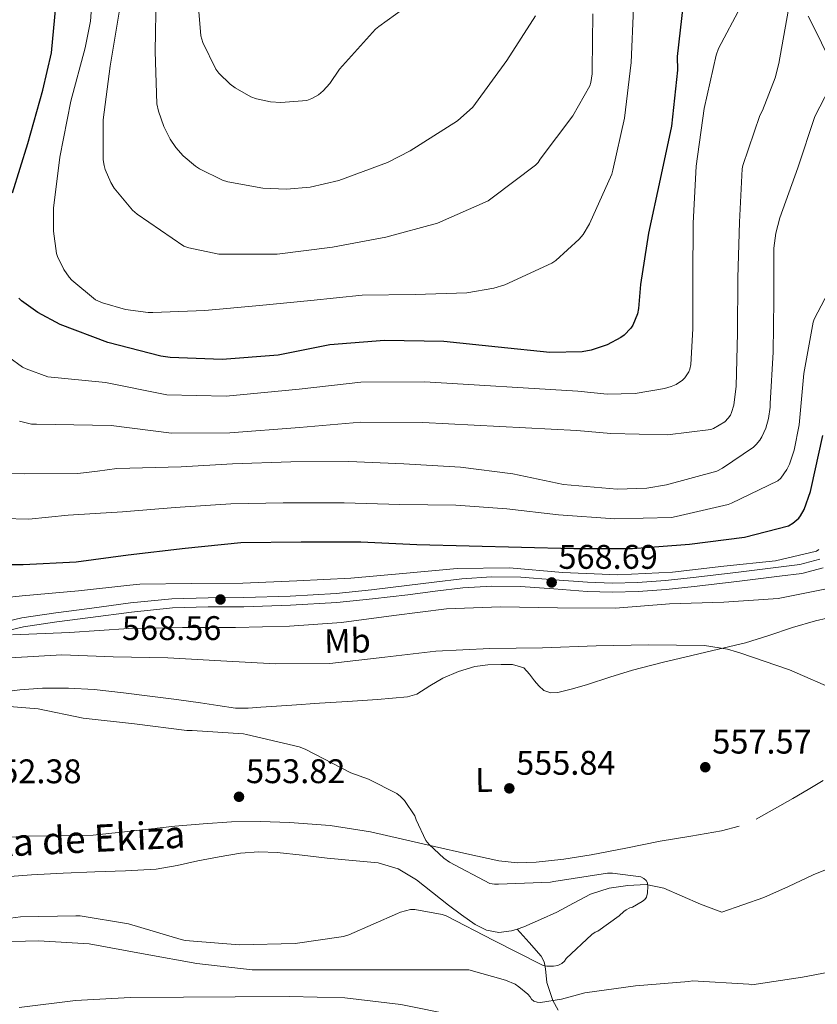
# Model space of a CAD drawing. Extents: x 634528 to 641430, y 743835 to 748599.
# Drawn here: x 636829 to 637063, y 746433 to 746722 of the extents above; entities that cross this region are included whole.
import ezdxf
from ezdxf.enums import TextEntityAlignment as Align

# ---------------------------------------------------------------- set-up
doc = ezdxf.new("R2010")
doc.units = 0
doc.header["$MEASUREMENT"] = 0
doc.linetypes.add('DGN Style 3', pattern=[111.002696, 79.28764, -31.715056])
for name, color, linetype in [('Nivel 11', 7, 'Continuous'), ('Nivel 21', 7, 'Continuous'), ('Nivel 36', 7, 'Continuous'), ('Nivel 37', 7, 'Continuous'), ('Nivel 4', 7, 'Continuous'), ('Nivel 41', 7, 'Continuous'), ('Nivel 43', 7, 'Continuous'), ('Nivel 5', 7, 'Continuous'), ('Nivel 7', 7, 'Continuous')]:
    doc.layers.add(name, color=color, linetype=linetype)
doc.styles.add('Style-arial', font='arial.shx', dxfattribs={"bigfont": 'arialbig.shx'})
doc.styles.add('Style-arialn', font='arialn.shx', dxfattribs={"bigfont": 'arialnbig.shx'})
doc.styles.add('Style-timesi', font='timesi.shx', dxfattribs={"bigfont": 'timesibig.shx'})

# ---------------------------------------------------------------- blocks, each defined once
blk = doc.blocks.new('5PATER_3')
at = {"layer": 'Nivel 7', "linetype": 'Continuous', "lineweight": 0}
h = blk.add_hatch(color=53, dxfattribs=at)
edge = h.paths.add_edge_path()
edge.add_ellipse((0, 0), major_axis=(-1.07, -1.13), ratio=0.999427, start_angle=0, end_angle=360)

msp = doc.modelspace()

# ---------------------------------------------------------------- linework, layer by layer
at = {"layer": 'Nivel 11', "color": 142, "linetype": 'DGN Style 3', "lineweight": 13}
for points in [[(637060.054, 746723.057, 589.033), (637062.676, 746717.897, 587.288), (637065.238, 746712.561, 586.025)], [(636986.679, 746431.515, 560.279), (636985.174, 746434.417, 559.977), (636984.252, 746437.074, 558.327), (636983.382, 746439.665, 556.713), (636982.956, 746443.651, 555.77), (636982.633, 746445.679, 555.434), (636981.718, 746447.409, 555.241), (636978.184, 746451.366, 554.956), (636974.651, 746455.323, 554.671)]]:
    msp.add_polyline3d(points, dxfattribs=at)
at = {"layer": 'Nivel 11', "color": 142, "linetype": 'Continuous', "lineweight": 13}
for points in [[(637108.058, 746482.319, 556.143), (637096.357, 746479.986, 556.142), (637084.758, 746477.873, 556.201), (637080.47, 746477.113, 556.234), (637076.182, 746476.337, 556.265), (637068.745, 746474.18, 556.316), (637061.526, 746471.281, 556.329), (637054.301, 746467.804, 556.278), (637046.998, 746464.561, 556.201), (637040.854, 746462.449, 556.137), (637034.71, 746460.337, 556.073), (637028.438, 746462.641, 556.073), (637023.062, 746464.977, 555.945), (637017.686, 746467.313, 555.817), (637012.528, 746468.38, 555.783), (637007.19, 746468.145, 555.753), (637001.641, 746467.335, 555.429), (636996.246, 746465.585, 555.113), (636991.243, 746462.969, 555.017), (636986.326, 746460.337, 554.921), (636981.55, 746458.104, 554.826), (636976.662, 746455.985, 554.729), (636974.651, 746455.323, 554.671)], [(636974.651, 746455.323, 554.671), (636973.004, 746454.78, 554.623), (636969.302, 746454.321, 554.473), (636965.719, 746454.973, 554.283), (636962.326, 746456.689, 554.089), (636958.373, 746459.503, 553.897), (636954.582, 746462.385, 553.769), (636949.903, 746466.105, 553.731), (636945.174, 746469.809, 553.705), (636939.822, 746473.015, 553.606), (636933.91, 746474.737, 553.449), (636926.421, 746475.463, 553.138), (636918.934, 746476.145, 552.809), (636911.639, 746476.995, 552.536), (636904.342, 746477.809, 552.361), (636898.93, 746478.029, 552.376), (636893.526, 746477.553, 552.425), (636887.273, 746476.474, 552.416), (636881.046, 746475.313, 552.361), (636874.925, 746473.93, 552.048), (636868.758, 746472.881, 551.721), (636859.801, 746472.426, 551.701), (636850.838, 746472.113, 551.657), (636841.557, 746471.679, 551.435), (636832.278, 746471.217, 551.209), (636824.627, 746470.623, 551.016)]]:
    msp.add_polyline3d(points, dxfattribs=at)
at = {"layer": 'Nivel 21', "color": 7, "linetype": 'DGN Style 3', "lineweight": 0}
msp.add_polyline3d([(637063.432, 746563.768, 567.081), (637057.642, 746562.203, 567.083), (637051.349, 746561.484, 567.081), (637038.84, 746559.883, 567.136), (637026.355, 746558.415, 567.337), (637018.159, 746557.583, 567.666), (637010.005, 746556.957, 568.041), (637002.69, 746556.811, 568.298), (636995.363, 746557.02, 568.489), (636985.662, 746557.767, 568.546), (636975.813, 746558.494, 568.553), (636967.146, 746558.577, 568.729), (636958.497, 746558.037, 568.873), (636950.347, 746557.041, 568.541), (636942.295, 746556.044, 568.169), (636931.932, 746554.833, 568.08), (636921.596, 746553.751, 568.041), (636908.069, 746552.951, 568.041), (636894.503, 746552.543, 568.041), (636884.012, 746552.489, 568.041), (636873.385, 746552.22, 568.041), (636861.225, 746550.951, 567.943), (636849.21, 746549.384, 567.529), (636839.343, 746548.074, 566.763), (636829.41, 746546.61, 565.673), (636821.143, 746544.673, 564.705)], dxfattribs=at)
at = {"layer": 'Nivel 21', "color": 7, "linetype": 'Continuous', "lineweight": 0}
msp.add_polyline3d([(637064.406, 746561.265, 567.081), (637058.145, 746559.573, 567.083), (637051.67, 746558.833, 567.081), (637039.165, 746557.233, 567.136), (637026.646, 746555.761, 567.337), (637018.396, 746554.923, 567.666), (637010.134, 746554.289, 568.041), (637002.679, 746554.14, 568.298), (636995.222, 746554.353, 568.489), (636985.461, 746555.104, 568.546), (636975.702, 746555.825, 568.553), (636967.217, 746555.906, 568.729), (636958.742, 746555.377, 568.873), (636950.673, 746554.391, 568.541), (636942.614, 746553.393, 568.169), (636932.226, 746552.179, 568.08), (636921.814, 746551.089, 568.041), (636908.188, 746550.283, 568.041), (636894.55, 746549.873, 568.041), (636884.053, 746549.819, 568.041), (636873.558, 746549.553, 568.041), (636861.536, 746548.299, 567.943), (636849.558, 746546.737, 567.529), (636839.713, 746545.43, 566.763), (636829.91, 746543.985, 565.673), (636821.974, 746542.125, 564.705)], dxfattribs=at)
at = {"layer": 'Nivel 36', "color": 92, "linetype": 'Continuous', "lineweight": 0}
for points in [[(637008.534, 746531.249, 558.377), (637017.195, 746533.478, 558.701), (637025.878, 746535.601, 559.081), (637033.756, 746537.408, 559.518), (637041.622, 746539.249, 559.977), (637048.555, 746541.461, 560.297), (637055.446, 746543.793, 560.617), (637062.227, 746545.676, 561.407), (637069.078, 746547.313, 562.153)], [(636822.102, 746524.593, 555.561), (636828.782, 746525.46, 555.717), (636835.478, 746525.937, 555.817), (636843.068, 746525.983, 555.763), (636850.646, 746525.553, 555.689), (636859.198, 746524.608, 555.704), (636867.734, 746523.569, 555.625), (636874.776, 746522.65, 555.407), (636881.814, 746521.713, 555.177), (636886.928, 746520.845, 555.015), (636892.054, 746520.113, 554.857), (636895.796, 746520.1, 554.82), (636899.542, 746520.369, 554.857), (636904.054, 746520.692, 554.911), (636908.566, 746521.009, 554.985), (636916.758, 746521.555, 555.175), (636924.95, 746522.097, 555.433), (636933.729, 746522.684, 555.826), (636942.486, 746523.441, 556.329), (636945.259, 746524.259, 556.523), (636949.063, 746526.637, 556.861), (636952.918, 746528.945, 557.225), (636957.498, 746530.826, 557.904), (636962.262, 746532.337, 558.377), (636966.127, 746532.851, 558.377), (636970.006, 746532.913, 558.377), (636973.335, 746532.961, 558.377), (636976.598, 746531.953, 558.377), (636978.341, 746530.103, 558.308), (636979.734, 746528.113, 558.185), (636981.018, 746526.648, 558.068), (636982.55, 746525.297, 557.993), (636984.543, 746524.577, 557.993), (636986.582, 746524.721, 557.993), (636990.945, 746525.791, 557.993), (636995.286, 746527.025, 557.993), (637001.897, 746529.203, 558.124), (637008.534, 746531.249, 558.377)], [(637064.47, 746498.929, 557.609), (637060.018, 746496.273, 557.574), (637055.574, 746493.617, 557.545), (637050.211, 746490.55, 557.514), (637044.758, 746487.601, 557.481)], [(637039.788, 746485.505, 557.421), (637034.582, 746484.145, 557.289), (637025.619, 746482.604, 556.976), (637016.662, 746481.073, 556.649), (637006.525, 746479.088, 556.26), (636996.374, 746477.105, 555.881), (636988.36, 746475.826, 555.816), (636980.31, 746474.929, 555.817), (636974.79, 746474.743, 555.687), (636969.302, 746475.377, 555.561), (636959.878, 746477.422, 555.468), (636950.486, 746479.537, 555.369), (636941.087, 746481.727, 555.151), (636931.67, 746483.889, 554.857), (636919.858, 746485.712, 554.332), (636907.926, 746486.577, 553.833), (636899.411, 746486.909, 553.671), (636890.902, 746486.769, 553.513), (636882.578, 746486.206, 553.252), (636874.262, 746485.489, 553.001), (636862.298, 746484.131, 552.704), (636850.326, 746482.865, 552.425), (636840.377, 746482.67, 552.176), (636830.422, 746482.609, 552.041), (636823.829, 746482.123, 552.041)]]:
    msp.add_polyline3d(points, dxfattribs=at)
at = {"layer": 'Nivel 4', "color": 30, "linetype": 'Continuous', "lineweight": 30, "flags": 128}
for points, elevation in [([(636826.633, 746671.212), (636831.113, 746685.74), (636835.593, 746701.356), (636838.089, 746712.3), (636839.625, 746729.132), (636839.945, 746744.652), (636839.369, 746761.548), (636839.497, 746778.316), (636840.745, 746794.348), (636843.593, 746810.124), (636844.297, 746816.556), (636844.137, 746822.252), (636843.977, 746823.308), (636839.625, 746837.996), (636836.329, 746847.852), (636833.385, 746863.66), (636833.033, 746865.548), (636831.945, 746868.14), (636831.369, 746869.1), (636830.537, 746870.124), (636829.801, 746870.668), (636828.713, 746871.084)], 600), ([(637023.337, 746726.636), (637021.641, 746711.18), (637021.737, 746707.244), (637019.977, 746690.732), (637016.649, 746675.244), (637013.193, 746659.372), (637010.889, 746644.364), (637010.313, 746637.26), (637009.993, 746635.756), (637008.617, 746632.428), (637008.041, 746631.5), (637006.057, 746629.516), (637005.129, 746628.812), (637001.097, 746626.7), (636996.361, 746625.132), (636993.769, 746624.62), (636984.265, 746624.364), (636969.161, 746625.996), (636953.193, 746627.628), (636935.753, 746627.884), (636919.785, 746626.668), (636904.553, 746623.596), (636888.169, 746622.316), (636872.873, 746622.956), (636870.185, 746623.308), (636854.633, 746627.372), (636840.617, 746632.652), (636834.121, 746636.108), (636829.321, 746639.532), (636828.489, 746640.3)], 600), ([(637057.295, 746575.792), (637057.839, 746576.464), (637058.863, 746578.416), (637060.719, 746583.6), (637060.911, 746584.56), (637064.303, 746600.112)], 575), ([(636814.063, 746562.224), (636829.807, 746562.288), (636845.327, 746563.056), (636860.623, 746565.072), (636877.295, 746567.056), (636893.615, 746568.688), (636911.311, 746568.912), (636928.879, 746568.912), (636945.231, 746568.112), (636991.343, 746566.928), (636992.335, 746566.928), (637008.495, 746566.928), (637025.231, 746568.24), (637041.391, 746570.224), (637054.255, 746573.552), (637055.535, 746574.32), (637057.295, 746575.792)], 575)]:
    msp.add_lwpolyline(points, dxfattribs=dict(at, elevation=elevation))
at = {"layer": 'Nivel 5', "color": 30, "linetype": 'Continuous', "lineweight": 0, "flags": 128}
for points, elevation in [([(636838.693, 746659.971), (636838.693, 746666.691), (636840.581, 746681.699), (636843.781, 746698.083), (636847.941, 746713.731), (636849.541, 746721.603), (636850.725, 746737.667)], 605), ([(636946.341, 746728.867), (636934.117, 746720.003), (636933.093, 746719.171), (636922.565, 746707.459), (636919.749, 746703.299), (636917.829, 746701.155), (636916.453, 746700.003), (636914.469, 746698.883), (636912.965, 746698.275), (636905.381, 746697.763), (636902.373, 746697.955), (636898.277, 746698.755), (636896.549, 746699.395), (636891.973, 746701.987), (636890.469, 746703.107), (636887.205, 746706.339), (636886.341, 746707.459), (636882.501, 746715.267), (636881.893, 746717.251), (636880.677, 746732.835)], 620), ([(636980.037, 746723.139), (636971.621, 746710.051), (636962.501, 746697.443), (636961.669, 746696.355), (636957.221, 746692.387), (636943.269, 746683.555), (636936.645, 746680.099), (636922.373, 746674.819), (636913.925, 746672.867), (636907.077, 746672.259), (636900.101, 746672.547), (636889.861, 746674.467), (636888.293, 746674.979), (636881.509, 746678.243), (636880.325, 746679.011), (636876.677, 746682.115), (636874.533, 746684.547), (636872.869, 746686.979), (636871.013, 746690.723), (636869.477, 746695.203), (636869.029, 746697.347), (636868.517, 746712.707), (636868.805, 746729.571)], 615), ([(636825.602, 746623.053), (636829.57, 746620.141), (636830.626, 746619.597), (636837.058, 746617.293), (636853.961, 746615.616), (636871.945, 746612.014), (636889.325, 746611.595), (636910.745, 746613.635), (636928.879, 746615.671), (636947.563, 746615.784), (636992.528, 746613.062), (637001.058, 746612.205), (637009.346, 746612.397), (637017.954, 746613.805), (637019.906, 746614.413), (637021.282, 746615.053), (637023.234, 746616.333), (637023.874, 746616.941), (637025.058, 746618.701), (637025.346, 746619.533), (637025.602, 746620.877), (637026.21, 746631.341), (637026.242, 746646.381), (637026.274, 746662.349), (637027.17, 746679.085), (637029.57, 746695.949), (637033.026, 746711.597), (637033.762, 746713.581), (637040.29, 746725.837)], 595), ([(636828.674, 746604.301), (636832.258, 746603.437), (636833.666, 746603.373), (636844.646, 746603.176), (636855.627, 746602.98), (636873.282, 746600.774), (636890.397, 746600.868), (636910.886, 746602.454), (636928.879, 746603.981), (636946.98, 746603.866), (636992.232, 746601.528), (637002.178, 746600.685), (637018.818, 746600.301), (637031.522, 746601.837), (637032.258, 746602.157), (637035.554, 746604.109), (637036.61, 746605.101), (637037.282, 746606.029), (637037.602, 746606.765), (637038.21, 746608.941), (637038.914, 746614.573), (637039.362, 746630.061), (637039.426, 746646.317), (637039.906, 746662.605), (637040.642, 746678.253), (637040.898, 746679.245), (637045.858, 746693.901), (637046.658, 746695.341), (637050.37, 746704.909), (637051.426, 746709.197), (637054.21, 746724.525)], 590), ([(637008.805, 746725.475), (637008.101, 746709.443), (637006.181, 746693.123), (637002.725, 746677.827), (637002.437, 746676.739), (636995.877, 746662.115), (636994.021, 746659.043), (636992.869, 746657.635), (636985.989, 746651.395), (636984.869, 746650.627), (636971.077, 746644.259), (636967.877, 746643.267), (636959.941, 746641.923), (636944.773, 746641.411), (636929.253, 746641.251), (636914.181, 746639.619), (636899.077, 746638.147), (636883.109, 746636.707), (636867.781, 746636.099), (636866.501, 746636.099), (636859.781, 746637.027), (636853.029, 746638.979), (636851.013, 746639.843), (636844.069, 746645.635), (636843.301, 746646.467), (636841.733, 746648.739), (636839.877, 746652.515), (636839.557, 746653.475), (636838.693, 746659.971)], 605), ([(636996.933, 746723.747), (636996.645, 746707.267), (636996.645, 746706.147), (636996.325, 746703.555), (636996.037, 746702.563), (636991.013, 746693.795), (636981.445, 746681.091), (636980.837, 746680.163), (636980.101, 746679.363), (636967.365, 746669.763), (636966.149, 746668.867), (636951.301, 746662.307), (636936.197, 746658.211), (636920.549, 746655.267), (636904.325, 746653.219), (636888.773, 746653.219), (636887.205, 746653.283), (636878.373, 746655.075), (636876.901, 746655.587), (636863.205, 746664.963), (636861.861, 746666.147), (636856.517, 746672.611), (636855.525, 746674.211), (636853.861, 746678.051), (636853.541, 746679.203), (636853.285, 746680.931), (636853.285, 746692.643), (636855.269, 746708.323), (636857.957, 746724.227)], 610), ([(636825.538, 746588.941), (636830.082, 746588.781), (636845.858, 746588.941), (636851.575, 746589.642), (636857.292, 746590.344), (636876.162, 746590.925), (636891.234, 746591.757), (636908.29, 746592.333), (636925.282, 746592.397), (636941.41, 746591.757), (636958.082, 746590.797), (636973.442, 746588.781), (636988.29, 746585.741), (637004.002, 746584.333), (637012.738, 746584.653), (637018.498, 746585.581), (637033.282, 746589.613), (637034.946, 746590.445), (637044.034, 746596.621), (637044.834, 746597.389), (637045.858, 746598.669), (637046.434, 746599.629), (637047.586, 746602.253), (637048.386, 746605.005), (637048.93, 746608.365), (637048.93, 746609.485), (637049.794, 746624.461), (637049.954, 746639.757), (637049.954, 746654.957), (637050.562, 746659.437), (637051.778, 746663.885), (637057.058, 746678.573), (637062.018, 746693.645), (637066.306, 746701.965)], 585), ([(636816.29, 746575.917), (636831.426, 746575.565), (636842.946, 746576.717), (636850.952, 746577.212), (636858.958, 746577.708), (636874.402, 746578.925), (636890.69, 746579.981), (636906.082, 746580.365), (636923.938, 746580.365), (636940.322, 746579.789), (636956.674, 746579.661), (636971.682, 746578.605), (636986.818, 746576.813), (637003.298, 746575.629), (637019.938, 746576.045), (637021.314, 746576.269), (637036.546, 746579.821), (637037.57, 746580.205), (637051.17, 746586.765), (637052.002, 746587.597), (637053.794, 746590.093), (637054.594, 746591.693), (637055.97, 746595.725), (637057.442, 746603.149), (637058.786, 746618.253), (637061.506, 746633.325), (637061.826, 746634.157), (637069.122, 746648.141)], 580), ([(637063.209, 746566.604), (637062.505, 746566.156), (637050.505, 746563.34), (637035.305, 746561.708), (637020.233, 746559.98), (637004.233, 746559.244), (636987.977, 746559.852), (636972.393, 746561.228), (636957.097, 746561.1), (636941.129, 746559.596), (636925.865, 746558.252), (636910.057, 746557.484), (636894.249, 746556.78), (636879.145, 746556.684), (636863.977, 746556.46), (636861.065, 746556.172), (636846.025, 746554.508), (636829.481, 746553.036), (636813.641, 746551.404)], 570), ([(636826.697, 746541.612), (636843.337, 746542.348), (636860.809, 746543.5), (636876.521, 746543.724), (636892.105, 746543.724), (636907.881, 746544.172), (636923.177, 746545.26), (636938.473, 746547.244), (636953.929, 746549.26), (636969.833, 746549.868), (636986.537, 746549.516), (637003.497, 746549.42), (637019.369, 746550.7), (637035.337, 746551.18), (637051.273, 746552.3), (637065.385, 746555.084)], 565), ([(636825.961, 746534.828), (636841.161, 746535.788), (636856.233, 746535.148), (636872.201, 746534.892), (636887.785, 746533.964), (636903.785, 746533.068), (636919.753, 746533.164), (636935.849, 746535.02), (636950.825, 746536.812), (636966.697, 746537.644), (636982.089, 746537.836), (636997.897, 746538.348), (637013.257, 746538.668), (637029.641, 746538.476), (637036.361, 746537.452), (637039.017, 746536.652), (637040.009, 746536.332), (637054.537, 746531.34), (637068.969, 746525.1)], 560), ([(636818.409, 746521.164), (636834.217, 746519.916), (636847.433, 746517.196), (636862.409, 746515.5), (636877.769, 746513.58), (636879.369, 746513.58), (636894.377, 746512.556), (636895.337, 746512.364), (636910.761, 746508.78), (636912.489, 746508.076)], 555), ([(636912.489, 746508.076), (636925.929, 746501.164), (636931.081, 746499.308), (636939.401, 746495.084), (636940.489, 746494.188), (636941.609, 746493.004), (636944.681, 746488.588), (636945.065, 746487.372), (636947.881, 746481.324), (636948.873, 746480.14), (636953.161, 746476.172), (636954.825, 746474.988), (636966.633, 746468.716), (636968.009, 746468.492), (636969.225, 746468.46), (636984.457, 746469.1), (636985.417, 746469.26), (637001.193, 746471.692), (637002.633, 746471.692), (637010.953, 746470.636), (637011.849, 746470.188), (637012.489, 746469.612), (637012.905, 746468.908), (637013.001, 746467.884), (637012.937, 746465.932), (637012.617, 746464.684), (637012.137, 746463.98), (637011.401, 746463.404), (637008.521, 746461.772), (637007.689, 746461.516), (637006.697, 746461.004), (637005.961, 746460.492), (637004.585, 746459.244), (636998.377, 746454.764), (636997.609, 746454.444), (636996.617, 746453.74), (636989.097, 746446.732), (636988.585, 746445.964), (636987.817, 746445.228), (636986.633, 746444.652), (636985.353, 746444.46), (636983.401, 746444.46), (636982.313, 746444.684), (636981.513, 746445.004), (636967.849, 746451.948), (636953.897, 746459.18), (636952.649, 746459.596), (636944.681, 746461.1), (636943.433, 746461.036), (636940.425, 746460.332), (636939.561, 746459.948), (636925.353, 746453.612), (636923.721, 746453.164), (636909.545, 746451.116), (636893.225, 746450.732), (636877.353, 746451.948), (636876.169, 746452.236), (636860.649, 746456.908), (636846.473, 746459.244), (636845.225, 746459.244), (636829.001, 746458.956), (636826.089, 746458.54)], 555), ([(637073.801, 746444.204), (637058.345, 746441.228), (637043.497, 746439.02), (637042.601, 746439.148), (637026.089, 746440.108), (637025.033, 746439.98), (637009.417, 746438.732), (636994.505, 746436.62), (636987.721, 746434.732), (636981.513, 746433.804), (636980.521, 746433.868), (636979.625, 746434.188), (636978.921, 746434.764), (636978.473, 746435.436), (636977.801, 746436.204), (636975.209, 746438.444), (636974.057, 746439.148), (636971.241, 746440.364), (636960.553, 746443.34), (636959.433, 746443.372), (636942.793, 746443.34), (636927.657, 746443.34), (636912.617, 746443.34), (636896.969, 746443.372), (636880.713, 746445.228), (636865.545, 746447.948), (636849.161, 746451.052), (636834.313, 746451.916), (636818.825, 746451.468)], 560), ([(636982.441, 746414.732), (636981.001, 746418.22), (636978.825, 746421.996), (636977.993, 746422.636), (636973.001, 746425.58), (636971.881, 746425.932), (636956.585, 746430.028), (636940.521, 746433.196), (636924.169, 746435.148), (636907.945, 746435.564), (636892.009, 746435.5), (636876.809, 746435.372), (636861.161, 746435.244), (636845.097, 746434.348), (636828.649, 746432.364)], 565)]:
    msp.add_lwpolyline(points, dxfattribs=dict(at, elevation=elevation))

# ---------------------------------------------------------------- block references
at = {"layer": 'Nivel 7', "color": 53, "linetype": 'Continuous', "lineweight": 0}
for p in [(636984.809, 746556.972, 568.688), (636887.657, 746551.98, 568.56), (637029.865, 746502.796, 557.568), (636893.097, 746494.124, 553.816), (636972.393, 746496.588, 555.84)]:
    msp.add_blockref('5PATER_3', p, dxfattribs=at)

# ---------------------------------------------------------------- texts
at = {"layer": 'Nivel 37', "color": 92, "linetype": 'Continuous', "lineweight": 0, "style": 'Style-arialn', "width": 0.999995}
for s, p in [('Mb', (636924.903, 746539.856, 562.606)), ('L', (636964.951, 746499.056, 555.791))]:
    msp.add_text(s, height=7, rotation=1.0004, dxfattribs=at).set_placement(p, align=Align.MIDDLE_CENTER)
at = {"layer": 'Nivel 41', "color": 7, "linetype": 'Continuous', "lineweight": 0, "style": 'Style-arial'}
for s, p in [('568.69', (636986.794, 746560.972, 568.688)), ('568.56', (636858.778, 746540.081, 568.56)), ('557.57', (637031.916, 746506.796, 557.568)), ('555.84', (636974.378, 746500.588, 555.84)), ('552.38', (636817.77, 746498.092, 552.376)), ('553.82', (636895.148, 746498.124, 553.816))]:
    msp.add_text(s, height=7, dxfattribs=at).set_placement(p)
at = {"layer": 'Nivel 43', "color": 4, "linetype": 'Continuous', "lineweight": 0, "style": 'Style-timesi'}
msp.add_text('Regata de Ekiza', height=7.99999, rotation=2.8476, dxfattribs=at).set_placement((636797.572, 746475.266, 550.905))

doc.saveas('drawing.dxf')
